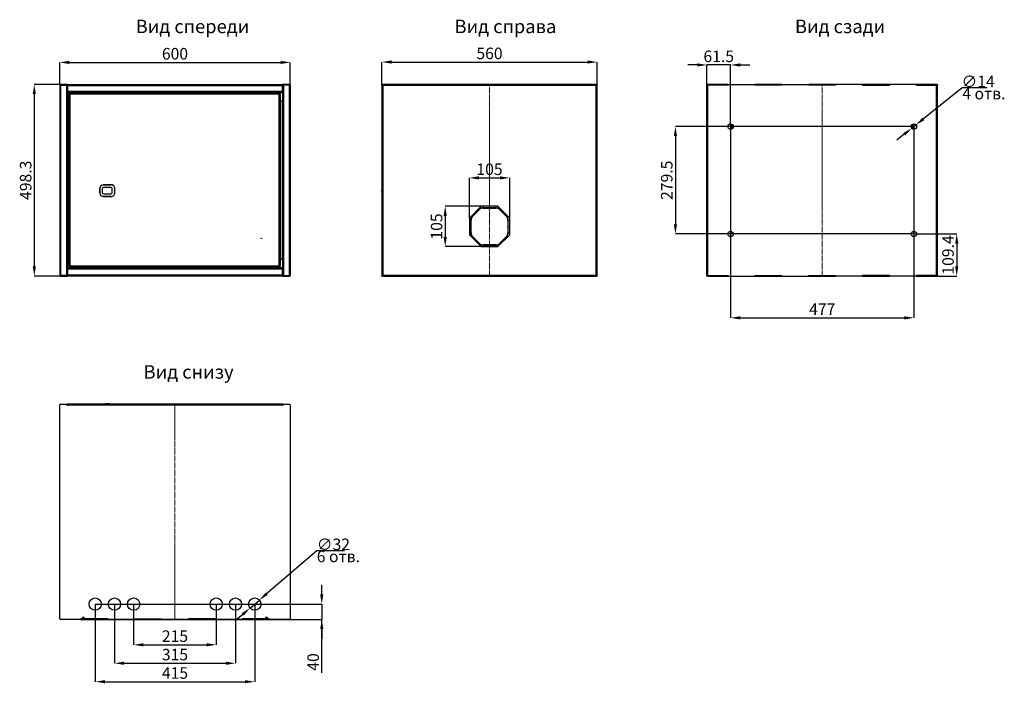
# Model space of a CAD drawing. Units: millimetres. Extents: x 676 to 3238, y -164 to 1563.
import ezdxf

# ---------------------------------------------------------------- set-up
doc = ezdxf.new("R2010")
doc.units = ezdxf.units.MM
doc.header["$PDSIZE"] = -1
doc.linetypes.add('SLD-Осевая', pattern=[19.05, 15.24, -1.27, 1.27, -1.27])
doc.linetypes.add('SLD-Сплошная', pattern=[0])
doc.layers.add('ОСНОВНОЙ', color=7, linetype='SLD-Сплошная')
doc.styles.add('SLDTEXTSTYLE1', font='txt', dxfattribs={"bigfont": 'bigfont'})
doc.styles.add('SLDTEXTSTYLE5', font='txt')
doc.dimstyles.new('ISO-25', dxfattribs={"dimtxt": 2.5, "dimasz": 2.5, "dimexe": 1.25, "dimexo": 0.625, "dimtad": 1, "dimtxsty": 'Standard', "dimcen": 2.5, "dimadec": 0, "dimazin": 0, "dimtfac": 1, "dimtmove": 0, "dimatfit": 3, "dimfxl": 1, "dimarcsym": 0})
doc.dimstyles.new('SLDDIMSTYLE0', dxfattribs={"dimtxt": 30, "dimasz": 25, "dimexe": 0, "dimexo": 0.0625, "dimgap": 7.5, "dimtad": 2, "dimdec": 1, "dimrnd": 1e-09, "dimzin": 12, "dimdsep": 46, "dimtxsty": 'SLDTEXTSTYLE5', "dimsah": 1, "dimcen": 0.09, "dimadec": 0, "dimazin": 3, "dimtfac": 1, "dimtdec": 1, "dimtofl": 0, "dimtmove": 0, "dimatfit": 3, "dimfxl": 1, "dimfrac": 2, "dimtolj": 1, "dimtzin": 12, "dimarcsym": 0})
doc.dimstyles.new('SLDDIMSTYLE2', dxfattribs={"dimtxt": 30, "dimasz": 25, "dimexe": 0, "dimexo": 0.0625, "dimgap": 7.5, "dimtad": 2, "dimdec": 1, "dimrnd": 1e-09, "dimzin": 12, "dimdsep": 46, "dimtxsty": 'SLDTEXTSTYLE5', "dimsah": 1, "dimcen": 0.09, "dimadec": 0, "dimazin": 3, "dimtfac": 1, "dimtdec": 1, "dimtmove": 0, "dimatfit": 0, "dimfxl": 1, "dimfrac": 2, "dimtolj": 1, "dimtzin": 12, "dimarcsym": 0})

# ---------------------------------------------------------------- blocks, each defined once
blk = doc.blocks.new('_D')
at = {"layer": 'Defpoints', "color": 0, "transparency": 16777216}
for p in [(780, 1394.4), (714, 896.1), (780, 896.1)]:
    blk.add_point(p, dxfattribs=at)
at = {"layer": 'ОСНОВНОЙ', "color": 0, "lineweight": -2, "transparency": 16777216}
for p, q in [((779.9, 1394.4), (714, 1394.4)), ((714, 1369.4), (714, 921.1)), ((779.9, 896.1), (714, 896.1))]:
    blk.add_line(p, q, dxfattribs=at)
at = {"layer": 'ОСНОВНОЙ', "color": 0, "transparency": 16777216}
for points in [[(709.8, 1369.4), (718.2, 1369.4), (714, 1394.4)], [(709.8, 921.1), (718.2, 921.1), (714, 896.1)]]:
    blk.add_solid(points, dxfattribs=at)
at = {"layer": 'ОСНОВНОЙ', "color": 0, "transparency": 16777216, "insert": (676.5, 1145.2), "char_height": 30, "attachment_point": 2, "rotation": 90, "style": 'SLDTEXTSTYLE5'}
blk.add_mtext('\\A1;498.3', dxfattribs=at)
blk = doc.blocks.new('_D_1')
at = {"layer": 'Defpoints', "color": 0, "transparency": 16777216}
for p in [(1380, 1451.9), (780, 1393), (1380, 1393)]:
    blk.add_point(p, dxfattribs=at)
at = {"layer": 'ОСНОВНОЙ', "color": 0, "lineweight": -2, "transparency": 16777216}
for p, q in [((780, 1393), (780, 1451.9)), ((805, 1451.9), (1355, 1451.9)), ((1380, 1393), (1380, 1451.9))]:
    blk.add_line(p, q, dxfattribs=at)
at = {"layer": 'ОСНОВНОЙ', "color": 0, "transparency": 16777216}
for points in [[(805, 1456), (805, 1447.7), (780, 1451.9)], [(1355, 1456), (1355, 1447.7), (1380, 1451.9)]]:
    blk.add_solid(points, dxfattribs=at)
at = {"layer": 'ОСНОВНОЙ', "color": 0, "transparency": 16777216, "insert": (1080, 1489.4), "char_height": 30, "attachment_point": 2, "style": 'SLDTEXTSTYLE5'}
blk.add_mtext('\\A1;600', dxfattribs=at)
blk = doc.blocks.new('_D_3')
at = {"layer": 'Defpoints', "color": 0, "transparency": 16777216}
for p in [(872.5, 42.5), (835, 2.5), (1462, 2.5)]:
    blk.add_point(p, dxfattribs=at)
at = {"layer": 'ОСНОВНОЙ', "color": 0, "lineweight": -2, "transparency": 16777216}
for p, q in [((1462, 67.5), (1462, 92.5)), ((872.6, 42.5), (1462, 42.5)), ((1462, 42.5), (1462, 2.5)), ((1462, 42.5), (1462, 2.5)), ((835.1, 2.5), (1462, 2.5)), ((1462, -136.1), (1462, 2.5)), ((1462, -22.5), (1462, -47.5))]:
    blk.add_line(p, q, dxfattribs=at)
at = {"layer": 'ОСНОВНОЙ', "color": 0, "transparency": 16777216}
for points in [[(1457.8, 67.5), (1466.2, 67.5), (1462, 42.5)], [(1457.8, -22.5), (1466.2, -22.5), (1462, 2.5)]]:
    blk.add_solid(points, dxfattribs=at)
at = {"layer": 'ОСНОВНОЙ', "color": 0, "transparency": 16777216, "insert": (1424.5, -108.1), "char_height": 30, "attachment_point": 2, "rotation": 90, "style": 'SLDTEXTSTYLE5'}
blk.add_mtext('\\A1;40', dxfattribs=at)
blk = doc.blocks.new('_D_4')
at = {"layer": 'Defpoints', "color": 0, "transparency": 16777216}
for p in [(872.5, 42.5), (1287.5, 42.5), (1287.5, -159.5)]:
    blk.add_point(p, dxfattribs=at)
at = {"layer": 'ОСНОВНОЙ', "color": 0, "lineweight": -2, "transparency": 16777216}
for p, q in [((872.5, 42.5), (872.5, -159.5)), ((1287.5, 42.5), (1287.5, -159.5)), ((897.5, -159.5), (1262.5, -159.5))]:
    blk.add_line(p, q, dxfattribs=at)
at = {"layer": 'ОСНОВНОЙ', "color": 0, "transparency": 16777216}
for points in [[(897.5, -155.3), (897.5, -163.6), (872.5, -159.5)], [(1262.5, -155.3), (1262.5, -163.6), (1287.5, -159.5)]]:
    blk.add_solid(points, dxfattribs=at)
at = {"layer": 'ОСНОВНОЙ', "color": 0, "transparency": 16777216, "insert": (1080, -121.9), "char_height": 30, "attachment_point": 2, "style": 'SLDTEXTSTYLE5'}
blk.add_mtext('\\A1;415', dxfattribs=at)
blk = doc.blocks.new('_D_5')
at = {"layer": 'Defpoints', "color": 0, "transparency": 16777216}
for p in [(922.5, 42.5), (1237.5, 42.5), (1237.5, -111.5)]:
    blk.add_point(p, dxfattribs=at)
at = {"layer": 'ОСНОВНОЙ', "color": 0, "lineweight": -2, "transparency": 16777216}
for p, q in [((922.5, 42.5), (922.5, -111.5)), ((1237.5, 42.5), (1237.5, -111.5)), ((947.5, -111.5), (1212.5, -111.5))]:
    blk.add_line(p, q, dxfattribs=at)
at = {"layer": 'ОСНОВНОЙ', "color": 0, "transparency": 16777216}
for points in [[(947.5, -107.3), (947.5, -115.6), (922.5, -111.5)], [(1212.5, -107.3), (1212.5, -115.6), (1237.5, -111.5)]]:
    blk.add_solid(points, dxfattribs=at)
at = {"layer": 'ОСНОВНОЙ', "color": 0, "transparency": 16777216, "insert": (1080, -73.9), "char_height": 30, "attachment_point": 2, "style": 'SLDTEXTSTYLE5'}
blk.add_mtext('\\A1;315', dxfattribs=at)
blk = doc.blocks.new('_D_6')
at = {"layer": 'Defpoints', "color": 0, "transparency": 16777216}
for p in [(972.5, 42.5), (1187.5, 42.5), (1187.5, -63.5)]:
    blk.add_point(p, dxfattribs=at)
at = {"layer": 'ОСНОВНОЙ', "color": 0, "lineweight": -2, "transparency": 16777216}
for p, q in [((972.5, 42.5), (972.5, -63.5)), ((1187.5, 42.5), (1187.5, -63.5)), ((997.5, -63.5), (1162.5, -63.5))]:
    blk.add_line(p, q, dxfattribs=at)
at = {"layer": 'ОСНОВНОЙ', "color": 0, "transparency": 16777216}
for points in [[(997.5, -59.3), (997.5, -67.6), (972.5, -63.5)], [(1162.5, -59.3), (1162.5, -67.6), (1187.5, -63.5)]]:
    blk.add_solid(points, dxfattribs=at)
at = {"layer": 'ОСНОВНОЙ', "color": 0, "transparency": 16777216, "insert": (1080, -25.9), "char_height": 30, "attachment_point": 2, "style": 'SLDTEXTSTYLE5'}
blk.add_mtext('\\A1;215', dxfattribs=at)
blk = doc.blocks.new('_D_7')
at = {"layer": 'Defpoints', "color": 0, "transparency": 16777216}
for p in [(1876.8, 1077.5), (1783.2, 972.5), (1876.8, 972.5)]:
    blk.add_point(p, dxfattribs=at)
at = {"layer": 'ОСНОВНОЙ', "color": 0, "lineweight": -2, "transparency": 16777216}
for p, q in [((1876.7, 1077.5), (1783.2, 1077.5)), ((1783.2, 1052.5), (1783.2, 997.5)), ((1876.7, 972.5), (1783.2, 972.5))]:
    blk.add_line(p, q, dxfattribs=at)
at = {"layer": 'ОСНОВНОЙ', "color": 0, "transparency": 16777216}
for points in [[(1779, 1052.5), (1787.4, 1052.5), (1783.2, 1077.5)], [(1779, 997.5), (1787.4, 997.5), (1783.2, 972.5)]]:
    blk.add_solid(points, dxfattribs=at)
at = {"layer": 'ОСНОВНОЙ', "color": 0, "transparency": 16777216, "insert": (1745.7, 1025), "char_height": 30, "attachment_point": 2, "rotation": 90, "style": 'SLDTEXTSTYLE5'}
blk.add_mtext('\\A1;105', dxfattribs=at)
blk = doc.blocks.new('_D_8')
at = {"layer": 'Defpoints', "color": 0, "transparency": 16777216}
for p in [(1951, 1151.4), (1846, 1046.7), (1951, 1046.7)]:
    blk.add_point(p, dxfattribs=at)
at = {"layer": 'ОСНОВНОЙ', "color": 0, "lineweight": -2, "transparency": 16777216}
for p, q in [((1846, 1046.8), (1846, 1151.4)), ((1871, 1151.4), (1926, 1151.4)), ((1951, 1046.8), (1951, 1151.4))]:
    blk.add_line(p, q, dxfattribs=at)
at = {"layer": 'ОСНОВНОЙ', "color": 0, "transparency": 16777216}
for points in [[(1871, 1155.6), (1871, 1147.2), (1846, 1151.4)], [(1926, 1155.6), (1926, 1147.2), (1951, 1151.4)]]:
    blk.add_solid(points, dxfattribs=at)
at = {"layer": 'ОСНОВНОЙ', "color": 0, "transparency": 16777216, "insert": (1898.5, 1188.9), "char_height": 30, "attachment_point": 2, "style": 'SLDTEXTSTYLE5'}
blk.add_mtext('\\A1;105', dxfattribs=at)
blk = doc.blocks.new('_D_9')
at = {"layer": 'Defpoints', "color": 0, "transparency": 16777216}
for p in [(2178.5, 1452.8), (1618.5, 1393), (2178.5, 1393)]:
    blk.add_point(p, dxfattribs=at)
at = {"layer": 'ОСНОВНОЙ', "color": 0, "lineweight": -2, "transparency": 16777216}
for p, q in [((1618.5, 1393), (1618.5, 1452.8)), ((1643.5, 1452.8), (2153.5, 1452.8)), ((2178.5, 1393), (2178.5, 1452.8))]:
    blk.add_line(p, q, dxfattribs=at)
at = {"layer": 'ОСНОВНОЙ', "color": 0, "transparency": 16777216}
for points in [[(1643.5, 1457), (1643.5, 1448.6), (1618.5, 1452.8)], [(2153.5, 1457), (2153.5, 1448.6), (2178.5, 1452.8)]]:
    blk.add_solid(points, dxfattribs=at)
at = {"layer": 'ОСНОВНОЙ', "color": 0, "transparency": 16777216, "insert": (1898.5, 1490.3), "char_height": 30, "attachment_point": 2, "style": 'SLDTEXTSTYLE5'}
blk.add_mtext('\\A1;560', dxfattribs=at)
blk = doc.blocks.new('_D_10')
at = {"layer": 'Defpoints', "color": 0, "transparency": 16777216}
for p in [(2525.8, 1285), (3002.8, 1285), (3002.8, 787.3)]:
    blk.add_point(p, dxfattribs=at)
at = {"layer": 'ОСНОВНОЙ', "color": 0, "lineweight": -2, "transparency": 16777216}
for p, q in [((2525.8, 1284.9), (2525.8, 787.3)), ((3002.8, 1284.9), (3002.8, 787.3)), ((2550.8, 787.3), (2977.8, 787.3))]:
    blk.add_line(p, q, dxfattribs=at)
at = {"layer": 'ОСНОВНОЙ', "color": 0, "transparency": 16777216}
for points in [[(2550.8, 791.4), (2550.8, 783.1), (2525.8, 787.3)], [(2977.8, 791.4), (2977.8, 783.1), (3002.8, 787.3)]]:
    blk.add_solid(points, dxfattribs=at)
at = {"layer": 'ОСНОВНОЙ', "color": 0, "transparency": 16777216, "insert": (2764.3, 824.8), "char_height": 30, "attachment_point": 2, "style": 'SLDTEXTSTYLE5'}
blk.add_mtext('\\A1;477', dxfattribs=at)
blk = doc.blocks.new('_D_11')
at = {"layer": 'Defpoints', "color": 0, "transparency": 16777216}
for p in [(3002.8, 1285), (2382.3, 1005.5), (3002.8, 1005.5)]:
    blk.add_point(p, dxfattribs=at)
at = {"layer": 'ОСНОВНОЙ', "color": 0, "lineweight": -2, "transparency": 16777216}
for p, q in [((3002.7, 1285), (2382.3, 1285)), ((2382.3, 1260), (2382.3, 1030.5)), ((3002.7, 1005.5), (2382.3, 1005.5))]:
    blk.add_line(p, q, dxfattribs=at)
at = {"layer": 'ОСНОВНОЙ', "color": 0, "transparency": 16777216}
for points in [[(2378.1, 1260), (2386.4, 1260), (2382.3, 1285)], [(2378.1, 1030.5), (2386.4, 1030.5), (2382.3, 1005.5)]]:
    blk.add_solid(points, dxfattribs=at)
at = {"layer": 'ОСНОВНОЙ', "color": 0, "transparency": 16777216, "insert": (2344.7, 1145.2), "char_height": 30, "attachment_point": 2, "rotation": 90, "style": 'SLDTEXTSTYLE5'}
blk.add_mtext('\\A1;279.5', dxfattribs=at)
blk = doc.blocks.new('_D_12')
at = {"layer": 'Defpoints', "color": 0, "transparency": 16777216}
for p in [(3002.8, 1005.5), (3064.3, 896.1), (3114.3, 896.1)]:
    blk.add_point(p, dxfattribs=at)
at = {"layer": 'ОСНОВНОЙ', "color": 0, "lineweight": -2, "transparency": 16777216}
for p, q in [((3002.8, 1005.5), (3114.3, 1005.5)), ((3114.3, 980.5), (3114.3, 921.1)), ((3064.3, 896.1), (3114.3, 896.1))]:
    blk.add_line(p, q, dxfattribs=at)
at = {"layer": 'ОСНОВНОЙ', "color": 0, "transparency": 16777216}
for points in [[(3110.1, 980.5), (3118.4, 980.5), (3114.3, 1005.5)], [(3110.1, 921.1), (3118.4, 921.1), (3114.3, 896.1)]]:
    blk.add_solid(points, dxfattribs=at)
at = {"layer": 'ОСНОВНОЙ', "color": 0, "transparency": 16777216, "insert": (3076.7, 950.8), "char_height": 30, "attachment_point": 2, "rotation": 90, "style": 'SLDTEXTSTYLE5'}
blk.add_mtext('\\A1;109.4', dxfattribs=at)
blk = doc.blocks.new('_D_13')
at = {"layer": 'Defpoints', "color": 0, "transparency": 16777216}
for p in [(2464.3, 1445.2), (2464.3, 1393), (2525.8, 1285)]:
    blk.add_point(p, dxfattribs=at)
at = {"layer": 'ОСНОВНОЙ', "color": 0, "lineweight": -2, "transparency": 16777216}
for p, q in [((2439.3, 1445.2), (2414.3, 1445.2)), ((2464.3, 1393), (2464.3, 1445.2)), ((2525.8, 1445.2), (2464.3, 1445.2)), ((2525.8, 1285), (2525.8, 1445.2)), ((2550.8, 1445.2), (2575.8, 1445.2))]:
    blk.add_line(p, q, dxfattribs=at)
at = {"layer": 'ОСНОВНОЙ', "color": 0, "transparency": 16777216}
for points in [[(2439.3, 1449.4), (2439.3, 1441), (2464.3, 1445.2)], [(2550.8, 1449.4), (2550.8, 1441), (2525.8, 1445.2)]]:
    blk.add_solid(points, dxfattribs=at)
at = {"layer": 'ОСНОВНОЙ', "color": 0, "transparency": 16777216, "insert": (2495, 1482.7), "char_height": 30, "attachment_point": 2, "style": 'SLDTEXTSTYLE5'}
blk.add_mtext('\\A1;61.5', dxfattribs=at)
blk = doc.blocks.new('*D19')
at = {"color": 0, "lineweight": -2, "transparency": 16777216}
for p, q in [((1449, 181.4), (1318.6, 69.3)), ((1521.3, 181.4), (1449, 181.4)), ((1275.4, 32.1), (1299.6, 53)), ((1256.4, 15.8), (1237.4, -0.5))]:
    blk.add_line(p, q, dxfattribs=at)
at = {"color": 0, "transparency": 16777216}
for points in [[(1315.9, 72.4), (1321.3, 66.1), (1299.6, 53)], [(1253.7, 19), (1259.1, 12.6), (1275.4, 32.1)]]:
    blk.add_solid(points, dxfattribs=at)
at = {"layer": 'Defpoints', "color": 0, "transparency": 16777216}
for p in [(1299.6, 53), (1275.4, 32.1)]:
    blk.add_point(p, dxfattribs=at)
at = {"color": 0, "transparency": 16777216, "insert": (1492.3, 197.9), "char_height": 25, "attachment_point": 5, "style": 'SLDTEXTSTYLE5'}
blk.add_mtext('{\\H1.2x;∅32}', dxfattribs=at)
blk = doc.blocks.new('*D20')
at = {"color": 0, "lineweight": -2, "transparency": 16777216}
for p, q in [((3128.8, 1385.7), (3027.7, 1305)), ((3193.8, 1385.7), (3128.8, 1385.7)), ((2997.3, 1280.6), (3008.2, 1289.3)), ((2977.8, 1265), (2958.2, 1249.4))]:
    blk.add_line(p, q, dxfattribs=at)
at = {"color": 0, "transparency": 16777216}
for points in [[(3025.1, 1308.2), (3030.3, 1301.7), (3008.2, 1289.3)], [(2975.2, 1268.2), (2980.4, 1261.7), (2997.3, 1280.6)]]:
    blk.add_solid(points, dxfattribs=at)
at = {"layer": 'Defpoints', "color": 0, "transparency": 16777216}
for p in [(3008.2, 1289.3), (2997.3, 1280.6)]:
    blk.add_point(p, dxfattribs=at)
at = {"color": 0, "transparency": 16777216, "insert": (3170, 1402.3), "char_height": 25, "attachment_point": 5, "style": 'SLDTEXTSTYLE5'}
blk.add_mtext('{\\H1.2x;∅14}', dxfattribs=at)

msp = doc.modelspace()

# ---------------------------------------------------------------- linework, layer by layer
at = {"color": 7, "linetype": 'SLD-Сплошная'}
for p, q in [((779.99, 1392.97), (779.99, 1394.37)), ((779.99, 1394.37), (781.99, 1394.37)), ((779.99, 1392.97), (779.99, 897.47)), ((780.03, 1392.97), (779.99, 1392.97)), ((781.99, 1392.97), (780.03, 1392.97)), ((781.99, 1392.97), (781.95, 1392.97)), ((781.99, 1394.37), (781.99, 1392.97)), ((798.69, 1394.37), (781.99, 1394.37)), ((798.69, 1392.97), (781.99, 1392.97)), ((782.39, 1392.97), (782.39, 897.47)), ((782.39, 1392.97), (797.59, 1392.97)), ((797.59, 1392.97), (797.59, 897.47)), ((798.69, 1392.97), (798.69, 1394.37)), ((800.09, 1394.37), (798.69, 1394.37)), ((799.99, 1392.97), (798.69, 1392.97)), ((799.99, 1392.97), (799.99, 897.47)), ((799.99, 1392.97), (800.09, 1392.97)), ((799.99, 1391.47), (800.09, 1391.47)), ((800.09, 1391.97), (800.09, 1394.37)), ((800.09, 1394.37), (1359.89, 1394.37)), ((800.09, 1391.97), (800.09, 1376.77)), ((800.09, 1391.97), (1359.89, 1391.97)), ((1359.89, 1394.37), (1359.89, 1391.97)), ((1361.29, 1394.37), (1359.89, 1394.37)), ((1359.89, 1392.97), (1359.99, 1392.97)), ((1359.89, 1376.77), (1359.89, 1391.97)), ((1359.89, 1391.47), (1359.99, 1391.47)), ((1359.99, 1392.97), (1359.99, 897.47)), ((1359.99, 1392.97), (1361.29, 1392.97)), ((1361.29, 1392.97), (1361.29, 1394.37)), ((1377.99, 1394.37), (1361.29, 1394.37)), ((1377.99, 1392.97), (1361.29, 1392.97)), ((1377.59, 1392.97), (1362.39, 1392.97)), ((1362.39, 1392.97), (1362.39, 897.47)), ((1377.59, 1392.97), (1377.59, 897.47)), ((1377.99, 1392.97), (1377.99, 1394.37)), ((1377.99, 1394.37), (1379.99, 1394.37)), ((1377.99, 1392.97), (1379.95, 1392.97)), ((1378.03, 1392.97), (1377.99, 1392.97)), ((1379.99, 1392.97), (1379.95, 1392.97)), ((1379.99, 1394.37), (1379.99, 1392.97)), ((1379.99, 1392.97), (1379.99, 897.47)), ((1618.51, 1392.97), (1618.51, 1394.37)), ((1618.51, 1394.37), (1620.51, 1394.37)), ((1618.51, 1392.97), (1618.51, 897.47)), ((1618.56, 1392.97), (1618.51, 1392.97)), ((1618.56, 1392.97), (1620.51, 1392.97)), ((1620.51, 1392.97), (1620.47, 1392.97)), ((1620.51, 1394.37), (1620.51, 1392.97)), ((2176.51, 1394.37), (1620.51, 1394.37)), ((2176.51, 1392.97), (1620.51, 1392.97)), ((1620.91, 1392.97), (1620.91, 897.47)), ((1620.91, 1392.97), (2176.11, 1392.97)), ((2176.11, 897.47), (2176.11, 1392.97)), ((2176.51, 1392.97), (2176.51, 1394.37)), ((2176.51, 1394.37), (2178.51, 1394.37)), ((2176.51, 1392.97), (2178.47, 1392.97)), ((2176.56, 1392.97), (2176.51, 1392.97)), ((2178.51, 1392.97), (2178.47, 1392.97)), ((2178.51, 1394.37), (2178.51, 1392.97)), ((2178.51, 897.47), (2178.51, 1392.97)), ((2464.25, 1392.97), (2464.25, 1394.37)), ((2464.25, 1394.37), (2466.25, 1394.37)), ((2464.25, 897.47), (2464.25, 1392.97)), ((2464.29, 1392.97), (2464.25, 1392.97)), ((2464.29, 1392.97), (2466.25, 1392.97)), ((2466.25, 1392.97), (2466.21, 1392.97)), ((2466.25, 1394.37), (2466.25, 1392.97)), ((2519.25, 1394.37), (2466.25, 1394.37)), ((2519.25, 1392.97), (2466.25, 1392.97)), ((2519.25, 1392.97), (2466.65, 1392.97)), ((2466.65, 897.47), (2466.65, 1392.97)), ((2519.25, 1392.97), (2519.25, 1394.37)), ((2519.25, 1394.37), (2589.25, 1394.37)), ((2589.25, 1394.37), (2589.25, 1392.97)), ((2659.25, 1394.37), (2589.25, 1394.37)), ((2659.25, 1392.97), (2589.25, 1392.97)), ((2659.25, 1392.97), (2659.25, 1394.37)), ((2659.25, 1394.37), (2729.25, 1394.37)), ((2729.25, 1394.37), (2729.25, 1392.97)), ((2799.25, 1394.37), (2729.25, 1394.37)), ((2799.25, 1392.97), (2729.25, 1392.97)), ((2799.25, 1394.37), (2799.25, 1392.97)), ((2869.25, 1394.37), (2799.25, 1394.37)), ((2869.25, 1392.97), (2869.25, 1394.37)), ((2939.25, 1394.37), (2869.25, 1394.37)), ((2869.25, 1392.97), (2939.25, 1392.97)), ((2939.25, 1394.37), (2939.25, 1392.97)), ((3009.25, 1394.37), (2939.25, 1394.37)), ((3009.25, 1392.97), (3009.25, 1394.37)), ((3062.25, 1394.37), (3009.25, 1394.37)), ((3009.25, 1392.97), (3061.85, 1392.97)), ((3062.25, 1392.97), (3009.25, 1392.97)), ((3061.85, 897.47), (3061.85, 1392.97)), ((3062.25, 1392.97), (3062.25, 1394.37)), ((3062.25, 1394.37), (3064.25, 1394.37)), ((3064.21, 1392.97), (3062.25, 1392.97)), ((3062.29, 1392.97), (3062.25, 1392.97)), ((3064.25, 1392.97), (3064.21, 1392.97)), ((3064.25, 1394.37), (3064.25, 1392.97)), ((3064.25, 897.47), (3064.25, 1392.97)), ((800.09, 1376.77), (1359.89, 1376.77)), ((800.09, 1374.37), (800.09, 1376.77)), ((800.09, 1374.37), (1359.89, 1374.37)), ((800.09, 1374.37), (800.09, 1373.37)), ((800.09, 1373.37), (1359.89, 1373.37)), ((800.09, 1351.77), (800.09, 1373.37)), ((803.39, 1369.97), (803.39, 921.47)), ((803.39, 1369.97), (805.39, 1369.97)), ((1352.39, 1371.97), (805.39, 1371.97)), ((805.39, 1371.97), (805.39, 1369.97)), ((806.39, 1368.97), (806.39, 922.47)), ((1351.39, 1368.97), (806.39, 1368.97)), ((1351.39, 922.47), (1351.39, 1368.97)), ((1352.39, 1371.97), (1352.39, 1369.97)), ((1354.39, 1369.97), (1352.39, 1369.97)), ((1354.39, 921.47), (1354.39, 1369.97)), ((1359.89, 1376.77), (1359.89, 1374.37)), ((1359.89, 1373.37), (1359.89, 1374.37)), ((1359.89, 1373.37), (1359.89, 1351.77)), ((799.99, 1351.77), (800.99, 1351.77)), ((800.99, 1351.77), (800.99, 938.67)), ((803.39, 1351.77), (800.99, 1351.77)), ((1354.39, 1351.77), (1358.99, 1351.77)), ((1358.99, 1351.77), (1358.99, 938.67)), ((1359.99, 1351.77), (1358.99, 1351.77)), ((2527, 1288.72), (2527, 1291.86)), ((2531.66, 1288.72), (2527, 1288.72)), ((2527, 1282.35), (2532.24, 1282.35)), ((2527, 1278.6), (2527, 1282.35)), ((2996.26, 1282.34), (3001.5, 1282.34)), ((3001.5, 1288.72), (2996.84, 1288.72)), ((3001.5, 1291.86), (3001.5, 1288.72)), ((3001.5, 1282.34), (3001.5, 1278.59)), ((893.62, 1133.71), (894.08, 1133.72)), ((894.08, 1133.72), (913.71, 1133.72)), ((884.08, 1112.72), (884.08, 1123.72)), ((894.08, 1102.72), (893.6, 1102.73)), ((913.71, 1102.72), (894.08, 1102.72)), ((1876.77, 1077.47), (1846.01, 1046.72)), ((1920.26, 1077.47), (1876.77, 1077.47)), ((1881.8, 1073.59), (1881.8, 1077.47)), ((1915.23, 1073.59), (1915.23, 1077.47)), ((1951.01, 1046.72), (1920.26, 1077.47)), ((1853.88, 1051.32), (1852.25, 1052.95)), ((1872.17, 1069.6), (1853.88, 1051.32)), ((1854.32, 1050.88), (1853.88, 1051.32)), ((1854.32, 1050.88), (1872.61, 1069.16)), ((1872.17, 1069.6), (1870.53, 1071.24)), ((1872.61, 1069.16), (1872.17, 1069.6)), ((1915.23, 1073.59), (1881.8, 1073.59)), ((1881.8, 1072.97), (1881.8, 1073.59)), ((1881.8, 1072.97), (1915.23, 1072.97)), ((1915.23, 1072.97), (1915.23, 1073.59)), ((1924.42, 1069.16), (1924.86, 1069.6)), ((1924.42, 1069.16), (1942.71, 1050.88)), ((1924.86, 1069.6), (1926.5, 1071.24)), ((1943.15, 1051.32), (1924.86, 1069.6)), ((1942.71, 1050.88), (1943.15, 1051.32)), ((1943.15, 1051.32), (1944.78, 1052.95)), ((1846.01, 1046.72), (1846.01, 1003.22)), ((1849.89, 1041.69), (1846.01, 1041.69)), ((1849.89, 1041.69), (1849.89, 1008.25)), ((1850.51, 1041.69), (1849.89, 1041.69)), ((1850.51, 1008.25), (1850.51, 1041.69)), ((1946.51, 1041.69), (1946.51, 1024.97)), ((1946.51, 1041.69), (1947.14, 1041.69)), ((1946.51, 1024.97), (1947.14, 1024.97)), ((1946.51, 1024.96), (1946.51, 1008.25)), ((1946.51, 1024.96), (1947.14, 1024.96)), ((1947.14, 1024.97), (1947.14, 1041.69)), ((1947.14, 1041.69), (1951.01, 1041.69)), ((1947.14, 1024.97), (1951.01, 1024.97)), ((1947.14, 1008.25), (1947.14, 1024.96)), ((1947.14, 1024.96), (1951.01, 1024.96)), ((1951.01, 1003.22), (1951.01, 1046.72)), ((1849.89, 1008.25), (1846.01, 1008.25)), ((1846.01, 1003.22), (1876.77, 972.47)), ((1850.51, 1008.25), (1849.89, 1008.25)), ((1920.26, 972.47), (1951.01, 1003.22)), ((1946.51, 1008.25), (1947.14, 1008.25)), ((1947.14, 1008.25), (1951.01, 1008.25)), ((2527, 1011.9), (2527, 1012.36)), ((2527, 1006.15), (2527, 1009.9)), ((2532.72, 1006.15), (2527, 1006.15)), ((2527, 998.58), (2527, 999.77)), ((2527, 999.77), (2529.81, 999.77)), ((3001.5, 1006.14), (2995.78, 1006.14)), ((2998.69, 999.77), (3001.5, 999.77)), ((3001.5, 1012.36), (3001.5, 1011.89)), ((3001.5, 1009.89), (3001.5, 1006.14)), ((3001.5, 999.77), (3001.5, 998.58)), ((1853.88, 998.62), (1852.25, 996.99)), ((1854.32, 999.06), (1853.88, 998.62)), ((1853.88, 998.62), (1872.17, 980.34)), ((1872.61, 980.78), (1854.32, 999.06)), ((1872.17, 980.34), (1870.53, 978.7)), ((1872.61, 980.78), (1872.17, 980.34)), ((1915.23, 976.97), (1881.8, 976.97)), ((1881.8, 976.97), (1881.8, 976.35)), ((1881.8, 976.35), (1915.23, 976.35)), ((1881.8, 976.35), (1881.8, 972.47)), ((1915.23, 976.97), (1915.23, 976.35)), ((1915.23, 976.35), (1915.23, 972.47)), ((1942.71, 999.06), (1924.42, 980.78)), ((1924.42, 980.78), (1924.86, 980.34)), ((1924.86, 980.34), (1943.15, 998.62)), ((1924.86, 980.34), (1926.5, 978.7)), ((1942.71, 999.06), (1943.15, 998.62)), ((1943.15, 998.62), (1944.78, 996.99)), ((1876.77, 972.47), (1920.26, 972.47)), ((800.99, 938.67), (799.99, 938.67)), ((800.09, 917.07), (800.09, 938.67)), ((800.99, 938.67), (803.39, 938.67)), ((806.39, 922.47), (1351.39, 922.47)), ((1358.99, 938.67), (1354.39, 938.67)), ((1358.99, 938.67), (1359.99, 938.67)), ((1359.89, 938.67), (1359.89, 917.07)), ((779.99, 896.07), (779.99, 897.47)), ((779.99, 897.47), (780.03, 897.47)), ((780.03, 897.47), (781.95, 897.47)), ((781.95, 897.47), (781.99, 897.47)), ((781.99, 897.47), (781.99, 896.07)), ((781.99, 897.47), (798.69, 897.47)), ((797.59, 897.47), (782.39, 897.47)), ((798.69, 897.47), (799.99, 897.47)), ((798.69, 897.47), (798.69, 896.07)), ((800.09, 898.97), (799.99, 898.97)), ((800.09, 897.47), (799.99, 897.47)), ((800.09, 917.07), (800.09, 916.07)), ((1359.89, 917.07), (800.09, 917.07)), ((800.09, 913.67), (800.09, 916.07)), ((1359.89, 916.07), (800.09, 916.07)), ((1359.89, 913.67), (800.09, 913.67)), ((800.09, 913.67), (800.09, 898.47)), ((1359.89, 898.47), (800.09, 898.47)), ((800.09, 896.07), (800.09, 898.47)), ((803.39, 921.47), (805.39, 921.47)), ((805.39, 919.47), (805.39, 921.47)), ((805.39, 919.47), (1352.39, 919.47)), ((1352.39, 919.47), (1352.39, 921.47)), ((1354.39, 921.47), (1352.39, 921.47)), ((1359.89, 916.07), (1359.89, 917.07)), ((1359.89, 916.07), (1359.89, 913.67)), ((1359.89, 898.47), (1359.89, 913.67)), ((1359.99, 898.97), (1359.89, 898.97)), ((1359.89, 898.47), (1359.89, 896.07)), ((1359.99, 897.47), (1359.89, 897.47)), ((1361.29, 897.47), (1359.99, 897.47)), ((1361.29, 897.47), (1361.29, 896.07)), ((1361.29, 897.47), (1377.99, 897.47)), ((1362.39, 897.47), (1377.59, 897.47)), ((1379.95, 897.47), (1377.99, 897.47)), ((1377.99, 896.07), (1377.99, 897.47)), ((1377.99, 897.47), (1378.03, 897.47)), ((1379.95, 897.47), (1379.99, 897.47)), ((1379.99, 897.47), (1379.99, 896.07)), ((1618.51, 896.07), (1618.51, 897.47)), ((1618.51, 897.47), (1618.56, 897.47)), ((1620.47, 897.47), (1618.56, 897.47)), ((1620.47, 897.47), (1620.51, 897.47)), ((1620.51, 897.47), (1620.51, 896.07)), ((1620.51, 897.47), (2176.51, 897.47)), ((2176.11, 897.47), (1620.91, 897.47)), ((2178.47, 897.47), (2176.51, 897.47)), ((2176.51, 896.07), (2176.51, 897.47)), ((2176.51, 897.47), (2176.56, 897.47)), ((2178.47, 897.47), (2178.51, 897.47)), ((2178.51, 897.47), (2178.51, 896.07)), ((2464.25, 896.07), (2464.25, 897.47)), ((2464.25, 897.47), (2464.29, 897.47)), ((2466.21, 897.47), (2464.29, 897.47)), ((2466.21, 897.47), (2466.25, 897.47)), ((2466.25, 897.47), (2466.25, 896.07)), ((2466.25, 897.47), (2519.25, 897.47)), ((2466.65, 897.47), (2519.25, 897.47)), ((2519.25, 897.47), (2519.25, 896.07)), ((2589.25, 897.47), (2659.25, 897.47)), ((2589.25, 896.07), (2589.25, 897.47)), ((2659.25, 897.47), (2659.25, 896.07)), ((2729.25, 897.47), (2799.25, 897.47)), ((2729.25, 896.07), (2729.25, 897.47)), ((2799.25, 896.07), (2799.25, 897.47)), ((2939.25, 897.47), (2869.25, 897.47)), ((2869.25, 897.47), (2869.25, 896.07)), ((2939.25, 896.07), (2939.25, 897.47)), ((3061.85, 897.47), (3009.25, 897.47)), ((3009.25, 897.47), (3009.25, 896.07)), ((3009.25, 897.47), (3062.25, 897.47)), ((3062.25, 897.47), (3064.21, 897.47)), ((3062.25, 896.07), (3062.25, 897.47)), ((3062.25, 897.47), (3062.29, 897.47)), ((3064.21, 897.47), (3064.25, 897.47)), ((3064.25, 897.47), (3064.25, 896.07)), ((781.99, 896.07), (779.99, 896.07)), ((781.99, 896.07), (798.69, 896.07)), ((798.69, 896.07), (800.09, 896.07)), ((1359.89, 896.07), (800.09, 896.07)), ((1359.89, 896.07), (1361.29, 896.07)), ((1361.29, 896.07), (1377.99, 896.07)), ((1379.99, 896.07), (1377.99, 896.07)), ((1620.51, 896.07), (1618.51, 896.07)), ((1620.51, 896.07), (2176.51, 896.07)), ((2178.51, 896.07), (2176.51, 896.07)), ((2466.25, 896.07), (2464.25, 896.07)), ((2466.25, 896.07), (2519.25, 896.07)), ((2519.25, 896.07), (2589.25, 896.07)), ((2589.25, 896.07), (2659.25, 896.07)), ((2659.25, 896.07), (2729.25, 896.07)), ((2729.25, 896.07), (2799.25, 896.07)), ((2869.25, 896.07), (2799.25, 896.07)), ((2869.25, 896.07), (2939.25, 896.07)), ((3009.25, 896.07), (2939.25, 896.07)), ((3009.25, 896.07), (3062.25, 896.07)), ((3064.25, 896.07), (3062.25, 896.07)), ((781.99, 562.54), (779.99, 560.54)), ((779.99, 4.54), (779.99, 560.54)), ((781.99, 562.54), (798.69, 562.54)), ((798.69, 562.54), (798.69, 560.14)), ((798.69, 560.14), (800.09, 560.14)), ((800.09, 560.14), (800.09, 562.54)), ((1359.89, 562.54), (800.09, 562.54)), ((1359.89, 560.14), (800.09, 560.14)), ((894.08, 562.63), (893.7, 562.54)), ((914.08, 562.54), (913.69, 562.63)), ((1359.89, 562.54), (1359.89, 560.14)), ((1359.89, 560.14), (1361.29, 560.14)), ((1361.29, 560.14), (1361.29, 562.54)), ((1361.29, 562.54), (1377.99, 562.54)), ((1379.99, 560.54), (1377.99, 562.54)), ((1379.99, 560.54), (1379.99, 4.54)), ((779.99, 4.54), (781.99, 2.54)), ((834.99, 2.54), (781.99, 2.54)), ((834.99, 3.94), (834.99, 2.54)), ((834.99, 3.94), (904.99, 3.94)), ((838.99, 3.94), (834.99, 3.94)), ((834.99, 2.54), (904.99, 2.54)), ((843.99, 7.54), (838.99, 7.54)), ((838.99, 7.54), (838.99, 3.94)), ((843.99, 3.94), (843.99, 7.54)), ((904.99, 3.94), (843.99, 3.94)), ((904.99, 3.94), (904.99, 2.54)), ((974.99, 2.54), (904.99, 2.54)), ((974.99, 3.94), (974.99, 2.54)), ((974.99, 3.94), (1044.99, 3.94)), ((974.99, 2.54), (1044.99, 2.54)), ((1044.99, 3.94), (1044.99, 2.54)), ((1114.99, 2.54), (1044.99, 2.54)), ((1114.99, 3.94), (1114.99, 2.54)), ((1184.99, 3.94), (1114.99, 3.94)), ((1184.99, 2.54), (1114.99, 2.54)), ((1184.99, 3.94), (1184.99, 2.54)), ((1254.99, 2.54), (1184.99, 2.54)), ((1254.99, 3.94), (1254.99, 2.54)), ((1324.99, 3.94), (1254.99, 3.94)), ((1315.99, 3.94), (1254.99, 3.94)), ((1324.99, 2.54), (1254.99, 2.54)), ((1320.99, 7.54), (1315.99, 7.54)), ((1315.99, 7.54), (1315.99, 3.94)), ((1320.99, 3.94), (1320.99, 7.54)), ((1324.99, 3.94), (1320.99, 3.94)), ((1324.99, 3.94), (1324.99, 2.54)), ((1377.99, 2.54), (1324.99, 2.54)), ((1377.99, 2.54), (1379.99, 4.54))]:
    msp.add_line(p, q, dxfattribs=at)
at = {"color": 7, "linetype": 'SLD-Сплошная', "flags": 128}
for points in [[(803.39, 1369.97), (803.56, 1369.76), (804.06, 1369.54), (804.83, 1369.32), (805.79, 1369.1), (806.39, 1368.97)], [(806.39, 1368.97), (806.18, 1369.96), (805.96, 1370.86), (805.74, 1371.53), (805.52, 1371.91), (805.39, 1371.97)], [(1352.39, 1371.97), (1352.18, 1371.8), (1351.96, 1371.3), (1351.74, 1370.53), (1351.52, 1369.57), (1351.39, 1368.97)], [(1351.39, 1368.97), (1352.38, 1369.18), (1353.28, 1369.4), (1353.95, 1369.62), (1354.33, 1369.84), (1354.39, 1369.97)], [(888.09, 1131.73), (890.71, 1133.14), (893.62, 1133.71)], [(913.74, 1133.31), (911.74, 1133.32), (903.74, 1133.32), (894.04, 1133.31)], [(884.42, 1123.73), (884.42, 1121.73), (884.42, 1113.73), (884.42, 1112.71)], [(893.6, 1102.73), (890.71, 1103.31), (888.1, 1104.7)], [(890.97, 1123.72), (890.97, 1118.22), (890.97, 1112.72)], [(893.97, 1109.71), (903.87, 1109.71), (913.78, 1109.71)], [(913.78, 1126.73), (903.89, 1126.73), (894.01, 1126.73)], [(894.04, 1103.13), (896.04, 1103.12), (904.04, 1103.12), (913.74, 1103.13)], [(916.81, 1112.72), (916.81, 1115.47), (916.81, 1118.18), (916.81, 1118.22), (916.81, 1123.72)], [(923.36, 1112.71), (923.36, 1114.71), (923.36, 1122.71), (923.36, 1123.73)], [(806.39, 922.47), (805.4, 922.26), (804.5, 922.04), (803.83, 921.82), (803.45, 921.6), (803.39, 921.47)], [(805.39, 919.47), (805.6, 919.64), (805.82, 920.14), (806.04, 920.91), (806.26, 921.87), (806.39, 922.47)], [(1351.39, 922.47), (1351.6, 921.48), (1351.82, 920.58), (1352.04, 919.91), (1352.26, 919.53), (1352.39, 919.47)], [(1354.39, 921.47), (1354.22, 921.68), (1353.72, 921.9), (1352.95, 922.12), (1351.99, 922.34), (1351.39, 922.47)]]:
    msp.add_lwpolyline(points, dxfattribs=at)
at = {"color": 7, "linetype": 'SLD-Сплошная'}
for centre, radius in [((2525.75, 1284.97), 7), ((3002.75, 1284.97), 7), ((2525.75, 1005.47), 7), ((3002.75, 1005.47), 7), ((1304.39, 994.47), 0.5), ((872.49, 42.54), 16), ((922.49, 42.54), 16), ((972.49, 42.54), 16), ((1187.49, 42.54), 16), ((1237.49, 42.54), 16), ((1287.49, 42.54), 16)]:
    msp.add_circle(centre, radius, dxfattribs=at)
for centre, radius, start, end in [((807.09, 1370.67), 1.84, 202.41269, 247.62784), ((804.79, 1368.37), 1.71, 20.51712, 69.44235), ((1350.79, 1370.57), 1.71, 290.51712, 339.44235), ((1353.09, 1368.27), 1.84, 112.41269, 157.62784), ((2527, 1277.6), 1, 90, 157.82097), ((3001.5, 1277.59), 1, 22.81139, 90), ((894.08, 1123.72), 10, 126.78358, 180.01042), ((894.01, 1123.72), 9.59, 89.82395, 179.93525), ((895.8, 1133.37), 1.76, 168.57756, 182.13071), ((913.7, 1123.72), 10, 359.98392, 89.9907), ((912, 1133.37), 1.74, 357.87157, 11.4471), ((913.75, 1123.7), 9.6, 0.13577, 90.08917), ((884.38, 1116.52), 7.21, 89.66555, 92.37071), ((894.08, 1112.72), 10, 179.98993, 233.30656), ((884.38, 1119.83), 7.12, 267.59809, 270.33887), ((894.03, 1112.74), 9.6, 180.14183, 270.09863), ((894, 1123.71), 3.03, 89.87171, 179.71572), ((894, 1112.73), 3.02, 180.27072, 269.48018), ((895.8, 1103.07), 1.76, 177.87534, 191.39101), ((913.7, 1112.72), 10, 270.01239, 0.01287), ((911.99, 1103.07), 1.75, 348.56538, 2.12796), ((913.77, 1112.72), 9.59, 269.83578, 359.93518), ((913.78, 1123.7), 3.03, 0.28559, 90.12249), ((913.78, 1112.74), 3.03, 269.877, 359.71173), ((923.36, 1114.36), 9.37, 87.94107, 90.02143), ((923.36, 1121.95), 9.23, 269.97833, 272.09035), ((1659.81, 1118.23), 42.03, 169.30604, 190.69396), ((1863.51, 1041.69), 13.62, 135, 180), ((1863.51, 1041.69), 13, 135, 180), ((1881.8, 1059.97), 13.62, 90, 135), ((1881.8, 1059.97), 13, 90, 135), ((1915.23, 1059.97), 13.62, 45, 90), ((1915.23, 1059.97), 13, 45, 90), ((1933.51, 1041.69), 13, 0, 45), ((1933.51, 1041.69), 13.62, 0, 45), ((1863.51, 1008.25), 13.62, 180, 225), ((1863.51, 1008.25), 13, 180, 225), ((1933.51, 1008.25), 13, 315, 0), ((1933.51, 1008.25), 13.62, 315, 0), ((2527, 1010.9), 1, 90, 270), ((3001.5, 1010.89), 1, 270, 90), ((1881.8, 989.97), 13.62, 225, 270), ((1881.8, 989.97), 13, 225, 270), ((1915.23, 989.97), 13, 270, 315), ((1915.23, 989.97), 13.62, 270, 315), ((806.99, 920.87), 1.71, 110.51712, 159.44235), ((804.69, 923.17), 1.84, 292.41269, 337.62784), ((1352.99, 923.07), 1.71, 200.51712, 249.44235), ((1350.69, 920.77), 1.84, 22.41269, 67.62784), ((782.39, 560.14), 2.4, 100.58422, 169.41578), ((797.59, 560.14), 2.4, 0, 62.72039), ((903.89, 492.41), 70.9, 82.04773, 97.95197), ((1362.39, 560.14), 2.4, 117.27961, 180), ((1377.59, 560.14), 2.4, 10.58422, 79.41578), ((782.39, 4.94), 2.4, 190.58422, 259.41578), ((1377.59, 4.94), 2.4, 280.58422, 349.41578)]:
    msp.add_arc(centre, radius, start, end, dxfattribs=at)
at = {"layer": 'ОСНОВНОЙ', "linetype": 'SLD-Осевая', "lineweight": 18}
for p, q in [((1898.51, 895.47), (1898.51, 1394.97)), ((2764.25, 895.47), (2764.25, 1394.97)), ((1079.99, 562.54), (1079.99, 2.54))]:
    msp.add_line(p, q, dxfattribs=at)

# ---------------------------------------------------------------- texts
at = {"char_height": 30, "attachment_point": 1, "style": 'SLDTEXTSTYLE5'}
for s, width, insert in [('4 отв.', 121.4287, (3128.79, 1385.75)), ('6 отв.', 230.5473, (1449, 181.44))]:
    msp.add_mtext_dynamic_manual_height_columns(s, width=width, gutter_width=25, heights=[0], dxfattribs=dict(at, insert=insert))
at = {"layer": 'ОСНОВНОЙ', "char_height": 35, "attachment_point": 1, "style": 'SLDTEXTSTYLE1'}
for s, insert in [('Вид спереди', (977.81, 1562.98)), ('Вид справа', (1807.47, 1562.98)), ('Вид сзади', (2693.35, 1562.98)), ('Вид снизу', (998.3, 664.08))]:
    msp.add_mtext(s, dxfattribs=dict(at, insert=insert))

# ---------------------------------------------------------------- dimensions: what is measured, and where the dimension line sits
for p1, p2, picture, middle in [((2997.28, 1280.6), (3008.22, 1289.34), '*D20', (3169.95, 1385.75)), ((1275.36, 32.11), (1299.62, 52.97), '*D19', (1492.31, 181.44))]:
    dim = msp.add_diameter_dim_2p(p1=p1, p2=p2, text='{\\H1.2x;<>}', dimstyle='ISO-25', override={"dimtxt": 25, "dimasz": 25, "dimexe": 1, "dimexo": 0, "dimgap": 1.5, "dimtih": 1, "dimtoh": 1, "dimdec": 1, "dimzin": 0, "dimlunit": 5, "dimtxsty": 'SLDTEXTSTYLE5', "dimadec": 2, "dimtdec": 1, "dimtzin": 0})
    dim.commit()
    dim.dimension.update_dxf_attribs({"geometry": picture, "text_midpoint": middle, "dimtype": 163})
at = {"layer": 'ОСНОВНОЙ'}
for base, p1, p2, dimstyle, override, picture, middle in [((1379.99, 1451.86), (779.99, 1392.97), (1379.99, 1392.97), 'SLDDIMSTYLE0', {"dimtxsty": 'SLDTEXTSTYLE5'}, '_D_1', (1079.99, 1451.86)), ((2178.51, 1452.79), (1618.51, 1392.97), (2178.51, 1392.97), 'SLDDIMSTYLE0', {"dimtxsty": 'SLDTEXTSTYLE5'}, '_D_9', (1898.51, 1452.79)), ((2464.25, 1445.21), (2525.75, 1284.97), (2464.25, 1392.97), 'SLDDIMSTYLE2', {"dimtxsty": 'SLDTEXTSTYLE5'}, '_D_13', (2495, 1445.21)), ((3002.75, 787.27), (2525.75, 1284.97), (3002.75, 1284.97), 'SLDDIMSTYLE0', {"dimtxsty": 'SLDTEXTSTYLE5', "dimtmove": 1}, '_D_10', (2764.25, 787.27)), ((1951.01, 1151.4), (1846.01, 1046.72), (1951.01, 1046.72), 'SLDDIMSTYLE2', {"dimtxsty": 'SLDTEXTSTYLE5'}, '_D_8', (1898.51, 1151.4))]:
    dim = msp.add_linear_dim(base=base, p1=p1, p2=p2, dimstyle=dimstyle, override=override, dxfattribs=at)
    dim.commit()
    dim.dimension.update_dxf_attribs({"geometry": picture, "text_midpoint": middle, "dimtype": 160})
for base, p1, p2, angle, dimstyle, override, picture, middle in [((713.99, 896.07), (779.99, 1394.37), (779.99, 896.07), 90, 'SLDDIMSTYLE0', {"dimtxsty": 'SLDTEXTSTYLE5'}, '_D', (713.99, 1145.22)), ((2382.25, 1005.47), (3002.75, 1284.97), (3002.75, 1005.47), 90, 'SLDDIMSTYLE0', {"dimtxsty": 'SLDTEXTSTYLE5'}, '_D_11', (2382.25, 1145.22)), ((1783.21, 972.47), (1876.77, 1077.47), (1876.77, 972.47), 90, 'SLDDIMSTYLE2', {"dimtxsty": 'SLDTEXTSTYLE5'}, '_D_7', (1783.21, 1024.97)), ((3114.25, 896.07), (3002.75, 1005.47), (3064.25, 896.07), 90, 'SLDDIMSTYLE2', {"dimtxsty": 'SLDTEXTSTYLE5', "dimtmove": 1}, '_D_12', (3114.25, 950.77)), ((1461.99, 2.54), (872.49, 42.54), (834.99, 2.54), 90, 'SLDDIMSTYLE2', {"dimtmove": 1}, '_D_3', (1461.99, -108.09)), ((1287.49, -159.46), (872.49, 42.54), (1287.49, 42.54), 0, 'SLDDIMSTYLE0', {"dimtxsty": 'SLDTEXTSTYLE5', "dimtmove": 1}, '_D_4', (1079.99, -159.46)), ((1237.49, -111.46), (922.49, 42.54), (1237.49, 42.54), 0, 'SLDDIMSTYLE0', {"dimtxsty": 'SLDTEXTSTYLE5', "dimtmove": 1}, '_D_5', (1079.99, -111.46)), ((1187.49, -63.46), (972.49, 42.54), (1187.49, 42.54), 0, 'SLDDIMSTYLE0', {"dimtxsty": 'SLDTEXTSTYLE5', "dimtmove": 1}, '_D_6', (1079.99, -63.46))]:
    dim = msp.add_linear_dim(base=base, p1=p1, p2=p2, angle=angle, dimstyle=dimstyle, override=override, dxfattribs=at)
    dim.commit()
    dim.dimension.update_dxf_attribs({"geometry": picture, "text_midpoint": middle, "dimtype": 160})

doc.saveas('drawing.dxf')
